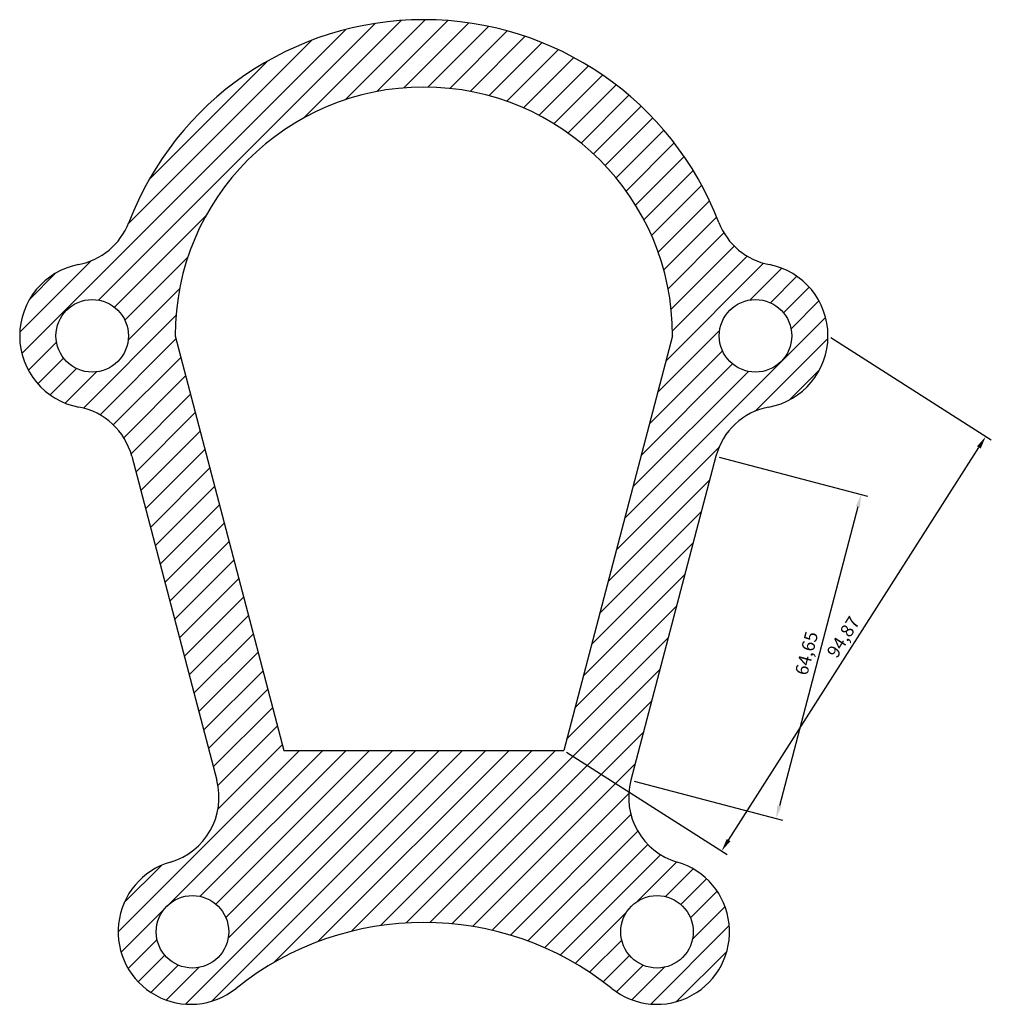
# Model space of a CAD drawing. Units: millimetres. Extents: x 216 to 4097, y 989 to 1393.
# Drawn here: x 1140 to 1328, y 1127 to 1317 of the extents above; entities that cross this region are included whole.
import ezdxf

# ---------------------------------------------------------------- set-up
doc = ezdxf.new("R2010")
doc.units = ezdxf.units.MM
doc.styles.get("Standard").update_dxf_attribs({"font": 'txt', "bigfont": 'gbcbig.shx'})
doc.dimstyles.new('ISO-25', dxfattribs={"dimtxt": 2.5, "dimasz": 2.5, "dimexe": 1.25, "dimexo": 0.625, "dimtad": 1, "dimtxsty": 'Standard', "dimcen": 2.5, "dimadec": 0, "dimazin": 0, "dimtfac": 1, "dimtmove": 0, "dimatfit": 3, "dimfxl": 1, "dimarcsym": 0})

# ---------------------------------------------------------------- blocks, each defined once
blk = doc.blocks.new('*D6')
at = {"color": 0, "lineweight": -2}
for p, q in [((1296.8, 1256.01), (1327.8, 1236.25)), ((1277.09, 1159.03), (1325.4, 1234.82)), ((1245.8, 1176.01), (1276.8, 1156.25))]:
    blk.add_line(p, q, dxfattribs=at)
at = {"color": 0}
for points in [[(1325.05, 1235.04), (1325.75, 1234.59), (1326.74, 1236.93)], [(1276.74, 1159.26), (1277.44, 1158.81), (1275.74, 1156.93)]]:
    blk.add_solid(points, dxfattribs=at)
at = {"layer": 'Defpoints', "color": 0}
for p in [(1296.28, 1256.35), (1326.74, 1236.93), (1245.28, 1176.35)]:
    blk.add_point(p, dxfattribs=at)
at = {"color": 0, "insert": (1299.49, 1198.05), "char_height": 2.5, "attachment_point": 5, "rotation": 57.4825}
blk.add_mtext('94,87', dxfattribs=at)
blk = doc.blocks.new('*D8')
at = {"color": 0, "lineweight": -2}
for p, q in [((1275.26, 1232.95), (1303.88, 1225.43)), ((1302.04, 1223.33), (1286.9, 1165.64)), ((1258.84, 1170.42), (1287.47, 1162.9))]:
    blk.add_line(p, q, dxfattribs=at)
at = {"color": 0}
for points in [[(1301.64, 1223.44), (1302.44, 1223.23), (1302.68, 1225.75)], [(1286.49, 1165.74), (1287.3, 1165.53), (1286.26, 1163.22)]]:
    blk.add_solid(points, dxfattribs=at)
at = {"layer": 'Defpoints', "color": 0}
for p in [(1274.65, 1233.11), (1258.24, 1170.58), (1286.26, 1163.22)]:
    blk.add_point(p, dxfattribs=at)
at = {"color": 0, "insert": (1292.45, 1195.01), "char_height": 2.5, "attachment_point": 5, "rotation": 75.2917}
blk.add_mtext('64,65', dxfattribs=at)

msp = doc.modelspace()

# ---------------------------------------------------------------- hatches: boundary and pattern name
h = msp.add_hatch()
h.set_pattern_fill('ANSI31', color=256, style=0)
h.paths.add_polyline_path([(1284.915, 1270.098, -0.2592907), (1275.227, 1278.207, 0.6873083), (1161.328, 1278.207, -0.2592907), (1151.64, 1270.098, 0.8286284), (1151.712, 1242.585, -0.2902132), (1161.904, 1233.106), (1178.318, 1170.577, -0.4066026), (1169.371, 1154.793, 1.2182979), (1182.028, 1130.42, -0.3510004), (1254.528, 1130.42, 1.2182979), (1267.184, 1154.793, -0.4066026), (1258.237, 1170.577), (1274.651, 1233.106, -0.2902132), (1284.843, 1242.585, 0.8286284)])
h.paths.add_polyline_path([(1245.278, 1176.348), (1191.278, 1176.348), (1170.278, 1256.348, -1), (1266.278, 1256.348)], flags=16)
h.paths.add_polyline_path([(1275.278, 1256.348, -1), (1289.278, 1256.348, -1)], flags=16)
h.paths.add_polyline_path([(1270.278, 1141.348, -1), (1256.278, 1141.348, -1)], flags=16)
h.paths.add_polyline_path([(1147.278, 1256.348, -1), (1161.278, 1256.348, -1)], flags=16)
h.paths.add_polyline_path([(1180.616, 1141.348, -1), (1166.616, 1141.348, -1)], flags=16)

# ---------------------------------------------------------------- linework, layer by layer
for p, q in [((1170.278, 1256.348), (1191.278, 1176.348)), ((1266.278, 1256.348), (1245.278, 1176.348)), ((1161.904, 1233.106), (1178.318, 1170.577)), ((1274.651, 1233.106), (1258.237, 1170.577)), ((1191.278, 1176.348), (1245.278, 1176.348))]:
    msp.add_line(p, q)
for centre in [(1154.278, 1256.348), (1282.278, 1256.348), (1173.616, 1141.348), (1263.278, 1141.348)]:
    msp.add_circle(centre, 7)
for centre, radius, start, end in [((1218.278, 1256.348), 61, 20.99787, 159.00213), ((1218.278, 1256.348), 48, 360, 180), ((1149.192, 1282.865), 13, 280.85756, 339.00213), ((1287.364, 1282.865), 13, 200.99787, 259.14244), ((1154.278, 1256.348), 14, 100.85756, 259.442), ((1282.278, 1256.348), 14, 280.558, 79.14244), ((1149.33, 1229.806), 13, 14.7083, 79.442), ((1287.225, 1229.806), 13, 100.558, 165.2917), ((1165.744, 1167.276), 13, 286.20115, 14.7083), ((1270.811, 1167.276), 13, 165.2917, 253.79885), ((1173.278, 1141.348), 14, 106.20115, 308.68219), ((1263.278, 1141.348), 14, 231.31781, 73.79885), ((1218.278, 1085.143), 58, 51.31781, 128.68219)]:
    msp.add_arc(centre, radius, start, end)

# ---------------------------------------------------------------- dimensions: what is measured, and where the dimension line sits
for p1, p2, distance, picture, middle in [((1245.278, 1176.348), (1296.278, 1256.348), -36.13, '*D6', (1299.486, 1198.047)), ((1274.651, 1233.106), (1258.237, 1170.577), 28.974, '*D8', (1292.453, 1195.014))]:
    dim = msp.add_aligned_dim(p1=p1, p2=p2, distance=distance, dimstyle='ISO-25')
    dim.commit()
    dim.dimension.update_dxf_attribs({"geometry": picture, "text_midpoint": middle})

doc.saveas('drawing.dxf')
